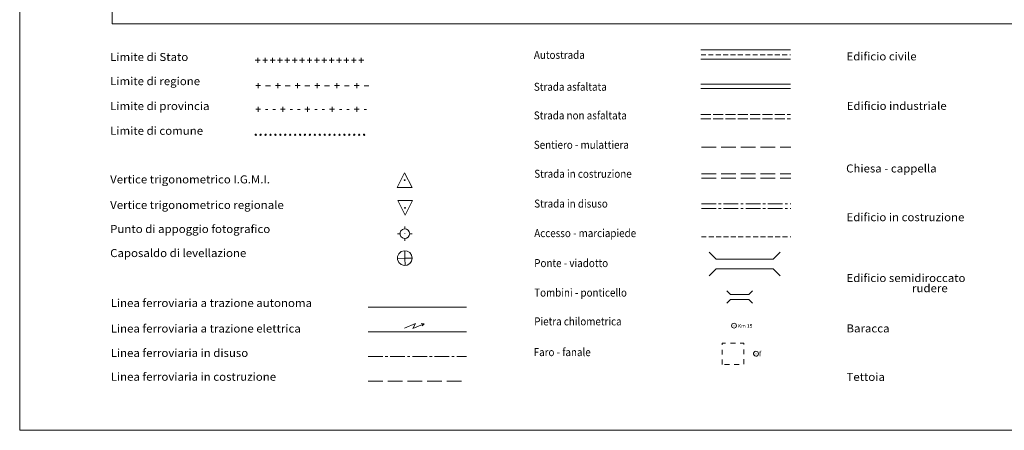
# Model space of a CAD drawing. Extents: x 2593741 to 2598565, y 4499690 to 4503148.
# Drawn here: x 2593741 to 2594740, y 4499690 to 4500107 of the extents above; entities that cross this region are included whole.
import ezdxf

# ---------------------------------------------------------------- set-up
doc = ezdxf.new("R2010")
doc.units = 0
doc.header["$LTSCALE"] = 5
doc.header["$MEASUREMENT"] = 0
for name, pattern in [('102', [2.5, 2, -0.5]), ('103', [4, 3, -1]), ('106', [1.5, 1, -0.5]), ('107', [1.5, 1, -0.5]), ('901', [0])]:
    doc.linetypes.add(name, pattern=pattern)
for name, color, linetype in [('10100000', 2, 'Continuous'), ('10200000', 1, '102'), ('10300000', 1, '103'), ('10400000', 2, 'Continuous'), ('10500000', 2, 'Continuous'), ('10600000', 1, '106'), ('10700000', 1, '107'), ('10800000', 2, 'Continuous'), ('10900000', 4, 'Continuous'), ('11600000', 1, 'Continuous'), ('11700000', 8, 'Continuous'), ('11800000', 1, 'Continuous'), ('11810000', 2, 'Continuous'), ('11900000', 8, 'Continuous'), ('12000000', 8, 'Continuous'), ('12800000', 2, 'Continuous'), ('12810000', 1, 'Continuous'), ('90100000', 8, '901'), ('90200000', 8, 'Continuous'), ('90300000', 8, 'Continuous'), ('90400000', 8, 'Continuous'), ('90700000', 4, 'Continuous'), ('90800000', 4, 'Continuous'), ('90900000', 2, 'Continuous'), ('91100000', 2, 'Continuous'), ('A0160000', 2, 'Continuous'), ('A0180000', 2, 'Continuous'), ('C1', 1, 'Continuous')]:
    doc.layers.add(name, color=color, linetype=linetype)
doc.styles.add('SIMPLEX', font='simplex.shx', dxfattribs={"width": 1.05})
doc.styles.get("Standard").update_dxf_attribs({"font": 'romans.shx'})

msp = doc.modelspace()

# ---------------------------------------------------------------- linework, layer by layer
at = {"layer": '10100000', "linetype": 'Continuous', "lineweight": 0, "flags": 128}
for points in [[(2594432.29, 4500076.36), (2594523.03, 4500076.36)], [(2594432.29, 4500066.85), (2594523.03, 4500066.85)], [(2594432.29, 4500041.47), (2594523.03, 4500041.47)], [(2594432.29, 4500036.94), (2594523.03, 4500036.94)]]:
    msp.add_lwpolyline(points, dxfattribs=at)
at = {"layer": '10200000', "linetype": 'Continuous', "lineweight": 0, "flags": 128}
for points in [[(2594432.29, 4500010.59), (2594442.29, 4500010.59)], [(2594444.79, 4500010.59), (2594454.79, 4500010.59)], [(2594457.29, 4500010.59), (2594467.29, 4500010.59)], [(2594469.79, 4500010.59), (2594479.79, 4500010.59)], [(2594482.29, 4500010.59), (2594492.29, 4500010.59)], [(2594494.79, 4500010.59), (2594504.79, 4500010.59)], [(2594507.29, 4500010.59), (2594517.29, 4500010.59)], [(2594519.79, 4500010.59), (2594523.03, 4500010.59)], [(2594432.29, 4500006.05), (2594442.29, 4500006.05)], [(2594444.79, 4500006.05), (2594454.79, 4500006.05)], [(2594457.29, 4500006.05), (2594467.29, 4500006.05)], [(2594469.79, 4500006.05), (2594479.79, 4500006.05)], [(2594482.29, 4500006.05), (2594492.29, 4500006.05)], [(2594494.79, 4500006.05), (2594504.79, 4500006.05)], [(2594507.29, 4500006.05), (2594517.29, 4500006.05)], [(2594519.79, 4500006.05), (2594523.03, 4500006.05)]]:
    msp.add_lwpolyline(points, dxfattribs=at)
at = {"layer": '10300000', "linetype": 'Continuous', "lineweight": 0, "flags": 128}
for points in [[(2594432.69, 4499977.5), (2594447.69, 4499977.5)], [(2594452.69, 4499977.5), (2594467.69, 4499977.5)], [(2594472.69, 4499977.5), (2594487.69, 4499977.5)], [(2594492.69, 4499977.5), (2594507.69, 4499977.5)], [(2594512.69, 4499977.5), (2594523.44, 4499977.5)]]:
    msp.add_lwpolyline(points, dxfattribs=at)
at = {"layer": '10400000', "linetype": 'Continuous', "lineweight": 0, "flags": 128}
for points in [[(2594432.69, 4499950.48), (2594447.69, 4499950.48)], [(2594452.69, 4499950.48), (2594467.69, 4499950.48)], [(2594472.69, 4499950.48), (2594487.69, 4499950.48)], [(2594492.69, 4499950.48), (2594507.69, 4499950.48)], [(2594512.69, 4499950.48), (2594523.44, 4499950.48)], [(2594432.69, 4499945.95), (2594447.69, 4499945.95)], [(2594452.69, 4499945.95), (2594467.69, 4499945.95)], [(2594472.69, 4499945.95), (2594487.69, 4499945.95)], [(2594492.69, 4499945.95), (2594507.69, 4499945.95)], [(2594512.69, 4499945.95), (2594523.44, 4499945.95)]]:
    msp.add_lwpolyline(points, dxfattribs=at)
at = {"layer": '10500000', "linetype": 'Continuous', "lineweight": 0, "flags": 128}
for points in [[(2594432.69, 4499919.79), (2594447.69, 4499919.79)], [(2594450.19, 4499919.79), (2594452.69, 4499919.79)], [(2594455.19, 4499919.79), (2594470.19, 4499919.79)], [(2594472.69, 4499919.79), (2594475.19, 4499919.79)], [(2594477.69, 4499919.79), (2594492.69, 4499919.79)], [(2594495.19, 4499919.79), (2594497.69, 4499919.79)], [(2594500.19, 4499919.79), (2594515.19, 4499919.79)], [(2594517.69, 4499919.79), (2594520.19, 4499919.79)], [(2594522.69, 4499919.79), (2594523.44, 4499919.79)], [(2594432.69, 4499915.26), (2594447.69, 4499915.26)], [(2594450.19, 4499915.26), (2594452.69, 4499915.26)], [(2594455.19, 4499915.26), (2594470.19, 4499915.26)], [(2594472.69, 4499915.26), (2594475.19, 4499915.26)], [(2594477.69, 4499915.26), (2594492.69, 4499915.26)], [(2594495.19, 4499915.26), (2594497.69, 4499915.26)], [(2594500.19, 4499915.26), (2594515.19, 4499915.26)], [(2594517.69, 4499915.26), (2594520.19, 4499915.26)], [(2594522.69, 4499915.26), (2594523.44, 4499915.26)]]:
    msp.add_lwpolyline(points, dxfattribs=at)
at = {"layer": '10600000', "linetype": 'Continuous', "lineweight": 0, "flags": 128}
for points in [[(2594432.31, 4500070.96), (2594437.31, 4500070.96)], [(2594439.81, 4500070.96), (2594444.81, 4500070.96)], [(2594447.31, 4500070.96), (2594452.31, 4500070.96)], [(2594454.81, 4500070.96), (2594459.81, 4500070.96)], [(2594462.31, 4500070.96), (2594467.31, 4500070.96)], [(2594469.81, 4500070.96), (2594474.81, 4500070.96)], [(2594477.31, 4500070.96), (2594482.31, 4500070.96)], [(2594484.81, 4500070.96), (2594489.81, 4500070.96)], [(2594492.31, 4500070.96), (2594497.31, 4500070.96)], [(2594499.81, 4500070.96), (2594504.81, 4500070.96)], [(2594507.31, 4500070.96), (2594512.31, 4500070.96)], [(2594514.81, 4500070.96), (2594519.81, 4500070.96)], [(2594522.31, 4500070.96), (2594523.06, 4500070.96)]]:
    msp.add_lwpolyline(points, dxfattribs=at)
at = {"layer": '10700000', "linetype": 'Continuous', "lineweight": 0, "flags": 128}
for points in [[(2594432.69, 4499886.28), (2594437.69, 4499886.28)], [(2594440.19, 4499886.28), (2594445.19, 4499886.28)], [(2594447.69, 4499886.28), (2594452.69, 4499886.28)], [(2594455.19, 4499886.28), (2594460.19, 4499886.28)], [(2594462.69, 4499886.28), (2594467.69, 4499886.28)], [(2594470.19, 4499886.28), (2594475.19, 4499886.28)], [(2594477.69, 4499886.28), (2594482.69, 4499886.28)], [(2594485.19, 4499886.28), (2594490.19, 4499886.28)], [(2594492.69, 4499886.28), (2594497.69, 4499886.28)], [(2594500.19, 4499886.28), (2594505.19, 4499886.28)], [(2594507.69, 4499886.28), (2594512.69, 4499886.28)], [(2594515.19, 4499886.28), (2594520.19, 4499886.28)], [(2594522.69, 4499886.28), (2594523.44, 4499886.28)]]:
    msp.add_lwpolyline(points, dxfattribs=at)
at = {"layer": '10800000', "linetype": 'Continuous', "lineweight": 0, "flags": 128}
for points in [[(2594447.76, 4499863.7), (2594440.69, 4499870.77)], [(2594505.7, 4499863.7), (2594512.77, 4499870.77)], [(2594505.7, 4499863.7), (2594447.76, 4499863.7)], [(2594447.76, 4499853.98), (2594440.69, 4499846.91)], [(2594447.76, 4499853.98), (2594505.7, 4499853.98)], [(2594505.7, 4499853.98), (2594512.77, 4499846.91)]]:
    msp.add_lwpolyline(points, dxfattribs=at)
at = {"layer": '10900000', "linetype": 'Continuous', "lineweight": 0, "flags": 128}
for points in [[(2594462.12, 4499827.92), (2594458.58, 4499831.45)], [(2594481.01, 4499827.92), (2594462.12, 4499827.92)], [(2594481.01, 4499827.92), (2594484.55, 4499831.45)], [(2594462.12, 4499822.65), (2594458.58, 4499819.12)], [(2594462.12, 4499822.65), (2594481.01, 4499822.65)], [(2594481.01, 4499822.65), (2594484.55, 4499819.12)]]:
    msp.add_lwpolyline(points, dxfattribs=at)
at = {"layer": '11600000', "linetype": 'Continuous', "lineweight": 0, "flags": 128}
for points in [[(2594468.3, 4499796.16), (2594467.57, 4499797.92), (2594465.8, 4499798.66), (2594464.03, 4499797.92), (2594463.3, 4499796.16), (2594464.03, 4499794.39), (2594465.8, 4499793.66), (2594467.57, 4499794.39), (2594468.3, 4499796.16)], [(2594465.87, 4499796.14), (2594465.87, 4499796.16), (2594465.85, 4499796.17), (2594465.84, 4499796.19), (2594465.82, 4499796.19), (2594465.8, 4499796.18), (2594465.79, 4499796.17), (2594465.77, 4499796.15), (2594465.77, 4499796.13), (2594465.79, 4499796.11), (2594465.8, 4499796.1), (2594465.82, 4499796.09), (2594465.84, 4499796.09), (2594465.85, 4499796.1), (2594465.87, 4499796.12), (2594465.87, 4499796.14)]]:
    msp.add_lwpolyline(points, dxfattribs=at)
at = {"layer": '11700000', "linetype": 'Continuous', "lineweight": 0, "flags": 128}
msp.add_lwpolyline([(2594094.33, 4499815), (2594194.33, 4499815)], dxfattribs=at)
at = {"layer": '11800000', "linetype": 'Continuous', "lineweight": 0, "flags": 128}
msp.add_lwpolyline([(2594094.33, 4499790), (2594194.33, 4499790)], dxfattribs=at)
at = {"layer": '11810000', "linetype": 'Continuous', "lineweight": 0, "flags": 128}
for points in [[(2594131.34, 4499793.69), (2594142.55, 4499798.44), (2594139.96, 4499793.38), (2594151.18, 4499798.14)], [(2594151.18, 4499798.14), (2594148.38, 4499798.37), (2594151.18, 4499798.14), (2594149.42, 4499795.93)]]:
    msp.add_lwpolyline(points, dxfattribs=at)
at = {"layer": '11900000', "linetype": 'Continuous', "lineweight": 0, "flags": 128}
for points in [[(2594094.33, 4499740), (2594109.33, 4499740)], [(2594114.33, 4499740), (2594129.33, 4499740)], [(2594134.33, 4499740), (2594149.33, 4499740)], [(2594154.33, 4499740), (2594169.33, 4499740)], [(2594174.33, 4499740), (2594189.33, 4499740)]]:
    msp.add_lwpolyline(points, dxfattribs=at)
at = {"layer": '12000000', "linetype": 'Continuous', "lineweight": 0, "flags": 128}
for points in [[(2594094.33, 4499765), (2594109.33, 4499765)], [(2594111.83, 4499765), (2594114.33, 4499765)], [(2594116.83, 4499765), (2594131.83, 4499765)], [(2594134.33, 4499765), (2594136.83, 4499765)], [(2594139.33, 4499765), (2594154.33, 4499765)], [(2594156.83, 4499765), (2594159.33, 4499765)], [(2594161.83, 4499765), (2594176.83, 4499765)], [(2594179.33, 4499765), (2594181.83, 4499765)], [(2594184.33, 4499765), (2594194.33, 4499765)]]:
    msp.add_lwpolyline(points, dxfattribs=at)
at = {"layer": '12800000', "linetype": 'Continuous', "lineweight": 0, "flags": 128}
for points in [[(2594453.85, 4499776.78), (2594453.84, 4499778.48), (2594457.15, 4499778.49)], [(2594462.15, 4499778.51), (2594467.15, 4499778.53)], [(2594472.15, 4499778.55), (2594475.72, 4499778.56), (2594475.73, 4499777.13)], [(2594453.89, 4499766.78), (2594453.87, 4499771.78)], [(2594475.74, 4499772.13), (2594475.76, 4499767.13)], [(2594453.93, 4499756.78), (2594453.91, 4499761.78)], [(2594475.78, 4499762.13), (2594475.8, 4499757.13)], [(2594461.07, 4499756.81), (2594456.07, 4499756.79)], [(2594471.07, 4499756.85), (2594466.07, 4499756.83)]]:
    msp.add_lwpolyline(points, dxfattribs=at)
at = {"layer": '12810000', "linetype": 'Continuous', "lineweight": 0, "flags": 128}
for points in [[(2594490.65, 4499767.7), (2594490.43, 4499768.72), (2594489.82, 4499769.56), (2594488.92, 4499770.08), (2594487.88, 4499770.19), (2594486.89, 4499769.87), (2594486.11, 4499769.17), (2594485.69, 4499768.22), (2594485.69, 4499767.18), (2594486.11, 4499766.23), (2594486.89, 4499765.53), (2594487.88, 4499765.21), (2594488.92, 4499765.31), (2594489.82, 4499765.84), (2594490.43, 4499766.68), (2594490.65, 4499767.7)], [(2594488.18, 4499767.7), (2594488.18, 4499767.72), (2594488.17, 4499767.73), (2594488.15, 4499767.74), (2594488.14, 4499767.74), (2594488.12, 4499767.74), (2594488.11, 4499767.73), (2594488.1, 4499767.71), (2594488.1, 4499767.69), (2594488.11, 4499767.68), (2594488.12, 4499767.67), (2594488.14, 4499767.66), (2594488.15, 4499767.66), (2594488.17, 4499767.67), (2594488.18, 4499767.69), (2594488.18, 4499767.7)]]:
    msp.add_lwpolyline(points, dxfattribs=at)
at = {"layer": '90100000', "linetype": 'Continuous', "lineweight": 0, "flags": 128}
for points in [[(2593980.32, 4499989.36), (2593980.78, 4499989.55), (2593980.97, 4499990.02), (2593980.78, 4499990.47), (2593980.32, 4499990.66), (2593979.86, 4499990.47), (2593979.67, 4499990.02), (2593979.86, 4499989.55), (2593980.32, 4499989.36)], [(2593985.32, 4499989.36), (2593985.78, 4499989.55), (2593985.97, 4499990.02), (2593985.78, 4499990.47), (2593985.32, 4499990.66), (2593984.86, 4499990.47), (2593984.67, 4499990.02), (2593984.86, 4499989.55), (2593985.32, 4499989.36)], [(2593990.32, 4499989.36), (2593990.78, 4499989.55), (2593990.97, 4499990.02), (2593990.78, 4499990.47), (2593990.32, 4499990.66), (2593989.86, 4499990.47), (2593989.67, 4499990.02), (2593989.86, 4499989.55), (2593990.32, 4499989.36)], [(2593995.32, 4499989.36), (2593995.78, 4499989.55), (2593995.97, 4499990.02), (2593995.78, 4499990.47), (2593995.32, 4499990.66), (2593994.86, 4499990.47), (2593994.67, 4499990.02), (2593994.86, 4499989.55), (2593995.32, 4499989.36)], [(2594000.32, 4499989.36), (2594000.78, 4499989.55), (2594000.97, 4499990.02), (2594000.78, 4499990.47), (2594000.32, 4499990.66), (2593999.86, 4499990.47), (2593999.67, 4499990.02), (2593999.86, 4499989.55), (2594000.32, 4499989.36)], [(2594005.32, 4499989.36), (2594005.78, 4499989.55), (2594005.97, 4499990.02), (2594005.78, 4499990.47), (2594005.32, 4499990.66), (2594004.86, 4499990.47), (2594004.67, 4499990.02), (2594004.86, 4499989.55), (2594005.32, 4499989.36)], [(2594010.32, 4499989.36), (2594010.78, 4499989.55), (2594010.97, 4499990.02), (2594010.78, 4499990.47), (2594010.32, 4499990.66), (2594009.86, 4499990.47), (2594009.67, 4499990.02), (2594009.86, 4499989.55), (2594010.32, 4499989.36)], [(2594015.32, 4499989.36), (2594015.78, 4499989.55), (2594015.97, 4499990.02), (2594015.78, 4499990.47), (2594015.32, 4499990.66), (2594014.86, 4499990.47), (2594014.67, 4499990.02), (2594014.86, 4499989.55), (2594015.32, 4499989.36)], [(2594020.32, 4499989.36), (2594020.78, 4499989.55), (2594020.97, 4499990.02), (2594020.78, 4499990.47), (2594020.32, 4499990.66), (2594019.86, 4499990.47), (2594019.67, 4499990.02), (2594019.86, 4499989.55), (2594020.32, 4499989.36)], [(2594025.32, 4499989.36), (2594025.78, 4499989.55), (2594025.97, 4499990.02), (2594025.78, 4499990.47), (2594025.32, 4499990.66), (2594024.86, 4499990.47), (2594024.67, 4499990.02), (2594024.86, 4499989.55), (2594025.32, 4499989.36)], [(2594030.32, 4499989.36), (2594030.78, 4499989.55), (2594030.97, 4499990.02), (2594030.78, 4499990.47), (2594030.32, 4499990.66), (2594029.86, 4499990.47), (2594029.67, 4499990.02), (2594029.86, 4499989.55), (2594030.32, 4499989.36)], [(2594035.32, 4499989.36), (2594035.78, 4499989.55), (2594035.97, 4499990.02), (2594035.78, 4499990.47), (2594035.32, 4499990.66), (2594034.86, 4499990.47), (2594034.67, 4499990.02), (2594034.86, 4499989.55), (2594035.32, 4499989.36)], [(2594040.32, 4499989.36), (2594040.78, 4499989.55), (2594040.97, 4499990.02), (2594040.78, 4499990.47), (2594040.32, 4499990.66), (2594039.86, 4499990.47), (2594039.67, 4499990.02), (2594039.86, 4499989.55), (2594040.32, 4499989.36)], [(2594045.32, 4499989.36), (2594045.78, 4499989.55), (2594045.97, 4499990.02), (2594045.78, 4499990.47), (2594045.32, 4499990.66), (2594044.86, 4499990.47), (2594044.67, 4499990.02), (2594044.86, 4499989.55), (2594045.32, 4499989.36)], [(2594050.32, 4499989.36), (2594050.78, 4499989.55), (2594050.97, 4499990.02), (2594050.78, 4499990.47), (2594050.32, 4499990.66), (2594049.86, 4499990.47), (2594049.67, 4499990.02), (2594049.86, 4499989.55), (2594050.32, 4499989.36)], [(2594055.32, 4499989.36), (2594055.78, 4499989.55), (2594055.97, 4499990.02), (2594055.78, 4499990.47), (2594055.32, 4499990.66), (2594054.86, 4499990.47), (2594054.67, 4499990.02), (2594054.86, 4499989.55), (2594055.32, 4499989.36)], [(2594060.32, 4499989.36), (2594060.78, 4499989.55), (2594060.97, 4499990.02), (2594060.78, 4499990.47), (2594060.32, 4499990.66), (2594059.86, 4499990.47), (2594059.67, 4499990.02), (2594059.86, 4499989.55), (2594060.32, 4499989.36)], [(2594065.32, 4499989.36), (2594065.78, 4499989.55), (2594065.97, 4499990.02), (2594065.78, 4499990.47), (2594065.32, 4499990.66), (2594064.86, 4499990.47), (2594064.67, 4499990.02), (2594064.86, 4499989.55), (2594065.32, 4499989.36)], [(2594070.32, 4499989.36), (2594070.78, 4499989.55), (2594070.97, 4499990.02), (2594070.78, 4499990.47), (2594070.32, 4499990.66), (2594069.86, 4499990.47), (2594069.67, 4499990.02), (2594069.86, 4499989.55), (2594070.32, 4499989.36)], [(2594075.32, 4499989.36), (2594075.78, 4499989.55), (2594075.97, 4499990.02), (2594075.78, 4499990.47), (2594075.32, 4499990.66), (2594074.86, 4499990.47), (2594074.67, 4499990.02), (2594074.86, 4499989.55), (2594075.32, 4499989.36)], [(2594080.32, 4499989.36), (2594080.78, 4499989.55), (2594080.97, 4499990.02), (2594080.78, 4499990.47), (2594080.32, 4499990.66), (2594079.86, 4499990.47), (2594079.67, 4499990.02), (2594079.86, 4499989.55), (2594080.32, 4499989.36)], [(2594085.32, 4499989.36), (2594085.78, 4499989.55), (2594085.97, 4499990.02), (2594085.78, 4499990.47), (2594085.32, 4499990.66), (2594084.86, 4499990.47), (2594084.67, 4499990.02), (2594084.86, 4499989.55), (2594085.32, 4499989.36)], [(2594090.32, 4499989.36), (2594090.78, 4499989.55), (2594090.97, 4499990.02), (2594090.78, 4499990.47), (2594090.32, 4499990.66), (2594089.86, 4499990.47), (2594089.67, 4499990.02), (2594089.86, 4499989.55), (2594090.32, 4499989.36)]]:
    msp.add_lwpolyline(points, dxfattribs=at)
at = {"layer": '90200000', "linetype": 'Continuous', "lineweight": 0, "flags": 128}
for points in [[(2593982.82, 4500018.32), (2593982.82, 4500013.32)], [(2594007.82, 4500018.32), (2594007.82, 4500013.32)], [(2594032.82, 4500018.32), (2594032.82, 4500013.32)], [(2594057.82, 4500018.32), (2594057.82, 4500013.32)], [(2594082.82, 4500018.32), (2594082.82, 4500013.32)], [(2593980.32, 4500015.82), (2593985.32, 4500015.82)], [(2593990.28, 4500015.78), (2593992.78, 4500015.78)], [(2593997.78, 4500015.78), (2594000.28, 4500015.78)], [(2594005.32, 4500015.82), (2594010.32, 4500015.82)], [(2594015.28, 4500015.78), (2594017.78, 4500015.78)], [(2594022.78, 4500015.78), (2594025.28, 4500015.78)], [(2594030.32, 4500015.82), (2594035.32, 4500015.82)], [(2594040.28, 4500015.78), (2594042.78, 4500015.78)], [(2594047.78, 4500015.78), (2594050.28, 4500015.78)], [(2594055.32, 4500015.82), (2594060.32, 4500015.82)], [(2594065.28, 4500015.78), (2594067.78, 4500015.78)], [(2594072.78, 4500015.78), (2594075.28, 4500015.78)], [(2594080.32, 4500015.82), (2594085.32, 4500015.82)], [(2594090.28, 4500015.78), (2594092.78, 4500015.78)]]:
    msp.add_lwpolyline(points, dxfattribs=at)
at = {"layer": '90300000', "linetype": 'Continuous', "lineweight": 0, "flags": 128}
for points in [[(2593980.32, 4500039.85), (2593985.32, 4500039.85)], [(2593982.82, 4500042.35), (2593982.82, 4500037.35)], [(2593990.28, 4500039.81), (2593995.28, 4500039.81)], [(2594000.32, 4500039.85), (2594005.32, 4500039.85)], [(2594002.82, 4500042.35), (2594002.82, 4500037.35)], [(2594010.28, 4500039.81), (2594015.28, 4500039.81)], [(2594020.32, 4500039.85), (2594025.32, 4500039.85)], [(2594022.82, 4500042.35), (2594022.82, 4500037.35)], [(2594030.28, 4500039.81), (2594035.28, 4500039.81)], [(2594040.32, 4500039.85), (2594045.32, 4500039.85)], [(2594042.82, 4500042.35), (2594042.82, 4500037.35)], [(2594050.28, 4500039.81), (2594055.28, 4500039.81)], [(2594060.32, 4500039.85), (2594065.32, 4500039.85)], [(2594062.82, 4500042.35), (2594062.82, 4500037.35)], [(2594070.28, 4500039.81), (2594075.28, 4500039.81)], [(2594080.32, 4500039.85), (2594085.32, 4500039.85)], [(2594082.82, 4500042.35), (2594082.82, 4500037.35)], [(2594090.28, 4500039.81), (2594095.15, 4500039.81)]]:
    msp.add_lwpolyline(points, dxfattribs=at)
at = {"layer": '90400000', "linetype": 'Continuous', "lineweight": 0, "flags": 128}
for points in [[(2593982.41, 4500068.11), (2593982.41, 4500063.11)], [(2593989.91, 4500068.11), (2593989.91, 4500063.11)], [(2593997.41, 4500068.11), (2593997.41, 4500063.11)], [(2594004.91, 4500068.11), (2594004.91, 4500063.11)], [(2594012.41, 4500068.11), (2594012.41, 4500063.11)], [(2594019.91, 4500068.11), (2594019.91, 4500063.11)], [(2594027.41, 4500068.11), (2594027.41, 4500063.11)], [(2594034.91, 4500068.11), (2594034.91, 4500063.11)], [(2594042.41, 4500068.11), (2594042.41, 4500063.11)], [(2594049.91, 4500068.11), (2594049.91, 4500063.11)], [(2594057.41, 4500068.11), (2594057.41, 4500063.11)], [(2594064.91, 4500068.11), (2594064.91, 4500063.11)], [(2594072.41, 4500068.11), (2594072.41, 4500063.11)], [(2594079.91, 4500068.11), (2594079.91, 4500063.11)], [(2594087.41, 4500068.11), (2594087.41, 4500063.11)], [(2593979.91, 4500065.61), (2593984.91, 4500065.61)], [(2593987.41, 4500065.61), (2593992.41, 4500065.61)], [(2593994.91, 4500065.61), (2593999.91, 4500065.61)], [(2594002.41, 4500065.61), (2594007.41, 4500065.61)], [(2594009.91, 4500065.61), (2594014.91, 4500065.61)], [(2594017.41, 4500065.61), (2594022.41, 4500065.61)], [(2594024.91, 4500065.61), (2594029.91, 4500065.61)], [(2594032.41, 4500065.61), (2594037.41, 4500065.61)], [(2594039.91, 4500065.61), (2594044.91, 4500065.61)], [(2594047.41, 4500065.61), (2594052.41, 4500065.61)], [(2594054.91, 4500065.61), (2594059.91, 4500065.61)], [(2594062.41, 4500065.61), (2594067.41, 4500065.61)], [(2594069.91, 4500065.61), (2594074.91, 4500065.61)], [(2594077.41, 4500065.61), (2594082.41, 4500065.61)], [(2594084.91, 4500065.61), (2594089.91, 4500065.61)]]:
    msp.add_lwpolyline(points, dxfattribs=at)
at = {"layer": '90700000', "linetype": 'Continuous', "lineweight": 0, "flags": 128}
for points in [[(2594123.99, 4499936.48), (2594131.49, 4499951.48), (2594138.99, 4499936.48), (2594123.99, 4499936.48)], [(2594131.91, 4499943.98), (2594131.7, 4499944.33), (2594131.28, 4499944.33), (2594131.07, 4499943.98), (2594131.28, 4499943.62), (2594131.7, 4499943.62), (2594131.91, 4499943.98)]]:
    msp.add_lwpolyline(points, dxfattribs=at)
at = {"layer": '90800000', "linetype": 'Continuous', "lineweight": 0, "flags": 128}
for points in [[(2594139.41, 4499923.3), (2594131.91, 4499908.3), (2594124.41, 4499923.3), (2594139.41, 4499923.3)], [(2594131.49, 4499915.8), (2594131.7, 4499915.44), (2594132.11, 4499915.44), (2594132.32, 4499915.8), (2594132.11, 4499916.16), (2594131.7, 4499916.16), (2594131.49, 4499915.8)]]:
    msp.add_lwpolyline(points, dxfattribs=at)
at = {"layer": '90900000', "linetype": 'Continuous', "lineweight": 0, "flags": 128}
for points in [[(2594124.37, 4499889.59), (2594126.87, 4499889.59)], [(2594136.65, 4499889.59), (2594136.23, 4499887.58), (2594135.02, 4499885.92), (2594133.24, 4499884.89), (2594131.19, 4499884.68), (2594129.24, 4499885.31), (2594127.71, 4499886.68), (2594126.87, 4499888.56), (2594126.87, 4499890.62), (2594127.71, 4499892.5), (2594129.24, 4499893.88), (2594131.19, 4499894.51), (2594133.24, 4499894.29), (2594135.02, 4499893.27), (2594136.23, 4499891.61), (2594136.65, 4499889.59)], [(2594131.83, 4499889.59), (2594131.82, 4499889.55), (2594131.79, 4499889.51), (2594131.75, 4499889.47), (2594131.7, 4499889.47), (2594131.65, 4499889.49), (2594131.61, 4499889.52), (2594131.59, 4499889.57), (2594131.59, 4499889.62), (2594131.61, 4499889.66), (2594131.65, 4499889.7), (2594131.7, 4499889.71), (2594131.75, 4499889.71), (2594131.79, 4499889.68), (2594131.82, 4499889.64), (2594131.83, 4499889.59)], [(2594131.7, 4499894.45), (2594131.7, 4499896.97)], [(2594136.65, 4499889.59), (2594139.21, 4499889.59)], [(2594131.7, 4499884.73), (2594131.7, 4499882.21)]]:
    msp.add_lwpolyline(points, dxfattribs=at)
at = {"layer": '91100000', "linetype": 'Continuous', "lineweight": 0, "flags": 128}
for points in [[(2594139.16, 4499864.86), (2594138.51, 4499867.92), (2594136.68, 4499870.44), (2594133.98, 4499872), (2594130.88, 4499872.32), (2594127.91, 4499871.36), (2594125.59, 4499869.28), (2594124.32, 4499866.43), (2594124.32, 4499863.3), (2594125.59, 4499860.46), (2594127.91, 4499858.37), (2594130.88, 4499857.41), (2594133.98, 4499857.73), (2594136.68, 4499859.29), (2594138.51, 4499861.81), (2594139.16, 4499864.86)], [(2594131.7, 4499864.75), (2594131.7, 4499872.24)], [(2594131.7, 4499864.75), (2594124.24, 4499864.5)], [(2594131.7, 4499864.75), (2594139.16, 4499864.86)], [(2594131.7, 4499864.8), (2594131.88, 4499857.31)]]:
    msp.add_lwpolyline(points, dxfattribs=at)
at = {"layer": 'C1', "linetype": 'Continuous', "lineweight": 0}
for p, q in [((2593740.75, 4503148.34), (2593740.75, 4499690)), ((2593834.5, 4503054.59), (2593834.5, 4500102.5)), ((2593834.5, 4500102.5), (2597514.7, 4500102.5)), ((2593740.75, 4499690), (2598564.7, 4499690))]:
    msp.add_line(p, q, dxfattribs=at)

# ---------------------------------------------------------------- texts
at = {"layer": '12810000', "linetype": 'Continuous', "lineweight": 0}
msp.add_text('f', height=5, dxfattribs=at).set_placement((2594491.14, 4499765.23))
at = {"layer": 'A0160000', "linetype": 'Continuous', "lineweight": 0}
msp.add_text('Km 15', height=3.75, dxfattribs=at).set_placement((2594469.66, 4499794.02))
at = {"layer": 'A0180000', "linetype": 'Continuous', "lineweight": 0, "style": 'SIMPLEX'}
for s, width, p in [('Limite di Stato', 1.05, (2593832.58, 4500064.88)), ('Autostrada', 0.9, (2594262.69, 4500067.04)), ('Edificio civile', 1.05, (2594579.94, 4500065.51)), ('Limite di regione', 1.05, (2593832.58, 4500040.35)), ('Strada asfaltata', 0.9, (2594262.69, 4500034.63)), ('Limite di provincia', 1.05, (2593832.58, 4500015.06)), ('Edificio industriale', 1.05, (2594580.17, 4500015.25)), ('Strada non asfaltata', 0.9, (2594262.63, 4500005.58)), ('Limite di comune', 1.05, (2593832.58, 4499989.98)), ('Sentiero - mulattiera', 0.9, (2594262.63, 4499975.74)), ('Chiesa - cappella', 1.05, (2594579.62, 4499951.72)), ('Vertice trigonometrico I.G.M.I.', 1.05, (2593832.58, 4499940.63)), ('Strada in costruzione', 0.9, (2594263.04, 4499946.33)), ('Vertice trigonometrico regionale', 1.05, (2593832.58, 4499914.69)), ('Strada in disuso', 0.9, (2594263.04, 4499916.07)), ('Edificio in costruzione', 1.05, (2594579.97, 4499902.25)), ('Punto di appoggio fotografico', 1.05, (2593832.58, 4499890.27)), ('Accesso - marciapiede', 0.9, (2594263.04, 4499886.09)), ('Caposaldo di levellazione', 1.05, (2593832.58, 4499865.84)), ('Ponte - viadotto', 0.9, (2594263.04, 4499855.67)), ('Edificio semidiroccato ', 1.05, (2594579.97, 4499840.52)), ('rudere', 1.05, (2594646.51, 4499830.19)), ('Tombini - ponticello', 0.9, (2594263.04, 4499825.74)), ('Linea ferroviaria a trazione autonoma', 1.05, (2593833.12, 4499815.16)), ('Linea ferroviaria a trazione elettrica', 1.05, (2593833.12, 4499789.25)), ('Pietra chilometrica', 0.9, (2594263.04, 4499796.5)), ('Baracca', 1.05, (2594579.97, 4499789.38)), ('Linea ferroviaria in disuso', 1.05, (2593833.12, 4499764.48)), ('Faro - fanale', 0.9, (2594262.47, 4499765.28)), ('Linea ferroviaria in costruzione', 1.05, (2593833.12, 4499740.3)), ('Tettoia', 1.05, (2594579.97, 4499740.15))]:
    msp.add_text(s, height=8.125, dxfattribs=dict(at, width=width)).set_placement(p)

doc.saveas('drawing.dxf')
